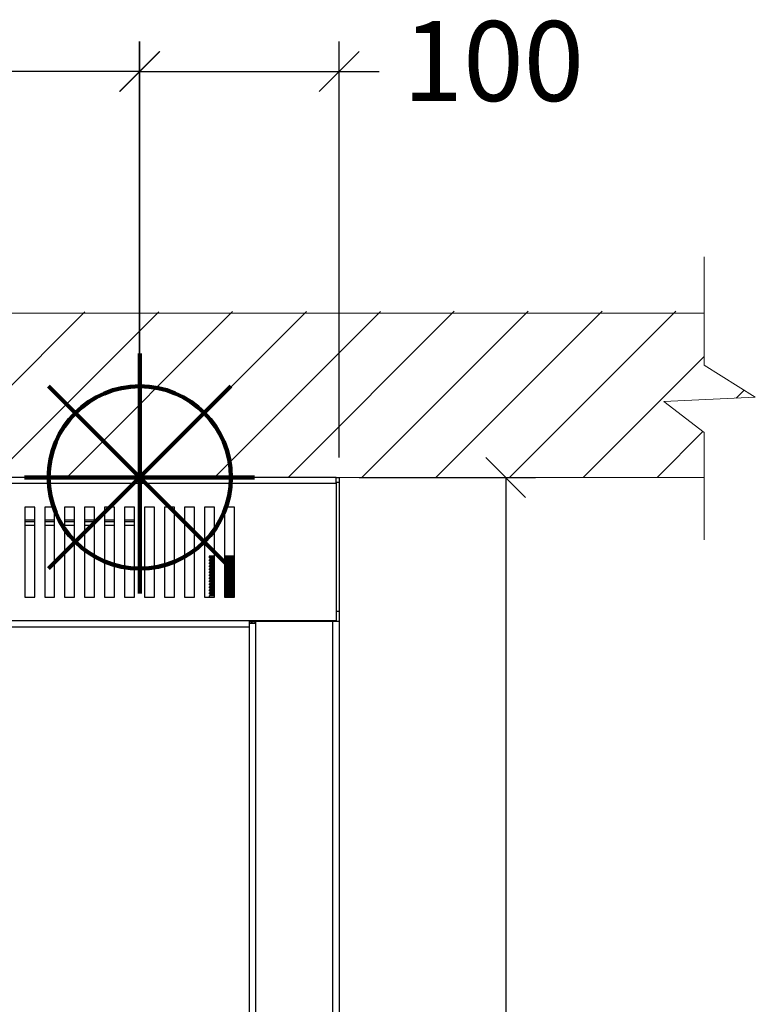
# Model space of a CAD drawing. Units: millimetres. Extents: x -4093 to -1093, y -5744 to -1501.
# Drawn here: x -3266 to -2897, y -3826 to -3333 of the extents above; entities that cross this region are included whole.
import ezdxf

# ---------------------------------------------------------------- set-up
doc = ezdxf.new("R2010")
doc.units = ezdxf.units.MM
doc.layers.add('9-LAYOUT', color=8, linetype='Continuous')
doc.layers.add('ALFATEC-TEXTO', color=7, linetype='Continuous')
doc.styles.add('PDF Arial', font='verdana.ttf')
doc.dimstyles.new('ALFATEC', dxfattribs={"dimscale": 0.1, "dimtxt": 0.4, "dimasz": 0.2, "dimexe": 0.15, "dimexo": 0.1, "dimgap": 0.15, "dimtad": 0, "dimtxsty": 'PDF Arial', "dimblk": 'OBLIQUE', "dimcen": -2.5, "dimclrd": 4, "dimclre": 4, "dimclrt": 256, "dimadec": 0, "dimazin": 0, "dimtfac": 1, "dimtmove": 0, "dimatfit": 3, "dimfxl": 1, "dimarcsym": 0})

# ---------------------------------------------------------------- blocks, each defined once
blk = doc.blocks.new('_OBLIQUE')
at = {"color": 0, "linetype": 'ByBlock'}
blk.add_line((-0.5, -0.5), (0.5, 0.5), dxfattribs=at)
blk = doc.blocks.new('*D36')
at = {"color": 4, "lineweight": -2, "transparency": 16777216}
for p, q in [((-3919.36874, -2070.06407), (-3919.28036, -2070.06407)), ((-3919.29536, -2070.06407), (-3919.29536, -2070.3755)), ((-3919.29536, -2070.80483), (-3919.29536, -2070.49341)), ((-3919.36896, -2070.80483), (-3919.28036, -2070.80483))]:
    blk.add_line(p, q, dxfattribs=at)
at = {"layer": 'Defpoints', "color": 0, "transparency": 16777216}
for p in [(-3919.37874, -2070.06407), (-3919.37896, -2070.80483), (-3919.29536, -2070.80483)]:
    blk.add_point(p, dxfattribs=at)
at = {"color": 4, "lineweight": -2, "transparency": 16777216, "xscale": 0.02, "yscale": 0.02, "zscale": 0.02}
for p, rotation in [((-3919.29536, -2070.06407), 90), ((-3919.29536, -2070.80483), 270)]:
    blk.add_blockref('_OBLIQUE', p, dxfattribs=dict(at, rotation=rotation))
at = {"transparency": 16777216, "insert": (-3919.29536, -2070.43445), "char_height": 0.04, "attachment_point": 5, "rotation": 90, "style": 'PDF Arial'}
blk.add_mtext('750', dxfattribs=at)
blk = doc.blocks.new('*D37')
at = {"color": 4, "lineweight": -2, "transparency": 16777216}
for p, q in [((-3919.47861, -2070.05407), (-3919.47861, -2069.84577)), ((-3919.37874, -2070.05407), (-3919.37874, -2069.84577)), ((-3919.47861, -2069.86077), (-3919.37874, -2069.86077)), ((-3919.37874, -2069.86077), (-3919.35874, -2069.86077))]:
    blk.add_line(p, q, dxfattribs=at)
at = {"layer": 'Defpoints', "color": 0, "transparency": 16777216}
for p in [(-3919.37874, -2069.86077), (-3919.47861, -2070.06407), (-3919.37874, -2070.06407)]:
    blk.add_point(p, dxfattribs=at)
at = {"color": 4, "lineweight": -2, "transparency": 16777216, "xscale": 0.02, "yscale": 0.02, "zscale": 0.02, "rotation": 180}
blk.add_blockref('_OBLIQUE', (-3919.47861, -2069.86077), dxfattribs=at)
at = {"color": 4, "lineweight": -2, "transparency": 16777216, "xscale": 0.02, "yscale": 0.02, "zscale": 0.02}
blk.add_blockref('_OBLIQUE', (-3919.37874, -2069.86077), dxfattribs=at)
at = {"transparency": 16777216, "insert": (-3919.30151, -2069.86077), "char_height": 0.04, "attachment_point": 5, "style": 'PDF Arial'}
blk.add_mtext('100', dxfattribs=at)
blk = doc.blocks.new('*D38')
at = {"color": 4, "lineweight": -2, "transparency": 16777216}
for p, q in [((-3919.77874, -2070.05407), (-3919.77874, -2069.84577)), ((-3919.47874, -2070.05407), (-3919.47874, -2069.84577)), ((-3919.77874, -2069.86077), (-3919.68785, -2069.86077)), ((-3919.47874, -2069.86077), (-3919.56964, -2069.86077))]:
    blk.add_line(p, q, dxfattribs=at)
at = {"layer": 'Defpoints', "color": 0, "transparency": 16777216}
for p in [(-3919.47874, -2069.86077), (-3919.77874, -2070.06407), (-3919.47874, -2070.06407)]:
    blk.add_point(p, dxfattribs=at)
at = {"color": 4, "lineweight": -2, "transparency": 16777216, "xscale": 0.02, "yscale": 0.02, "zscale": 0.02, "rotation": 180}
blk.add_blockref('_OBLIQUE', (-3919.77874, -2069.86077), dxfattribs=at)
at = {"color": 4, "lineweight": -2, "transparency": 16777216, "xscale": 0.02, "yscale": 0.02, "zscale": 0.02}
blk.add_blockref('_OBLIQUE', (-3919.47874, -2069.86077), dxfattribs=at)
at = {"transparency": 16777216, "insert": (-3919.62874, -2069.86077), "char_height": 0.04, "attachment_point": 5, "style": 'PDF Arial'}
blk.add_mtext('300', dxfattribs=at)
blk = doc.blocks.new('SUP1')
at = {"color": 3, "linetype": 'Continuous', "lineweight": 25}
for p, q in [((-3925.29279, -2067.21671), (-3925.57069, -2067.21671)), ((-3925.29279, -2067.21888), (-3925.57069, -2067.21888)), ((-3925.29279, -2067.21671), (-3925.29174, -2067.21671)), ((-3925.29279, -2067.21846), (-3925.29279, -2067.21671)), ((-3925.29174, -2067.21846), (-3925.29279, -2067.21846)), ((-3925.29279, -2067.21846), (-3925.29279, -2067.26361)), ((-3925.29279, -2067.21888), (-3925.29279, -2067.26704)), ((-3925.29174, -2067.21671), (-3925.29174, -2067.21846)), ((-3925.29174, -2067.21846), (-3925.29174, -2067.26361)), ((-3925.39849, -2067.22721), (-3925.40199, -2067.22721)), ((-3925.40199, -2067.22721), (-3925.40199, -2067.25871)), ((-3925.39849, -2067.25871), (-3925.39849, -2067.22721)), ((-3925.39149, -2067.22721), (-3925.39499, -2067.22721)), ((-3925.39499, -2067.22721), (-3925.39499, -2067.25871)), ((-3925.39149, -2067.25871), (-3925.39149, -2067.22721)), ((-3925.38449, -2067.22721), (-3925.38799, -2067.22721)), ((-3925.38799, -2067.22721), (-3925.38799, -2067.25871)), ((-3925.38449, -2067.25871), (-3925.38449, -2067.22721)), ((-3925.37749, -2067.22721), (-3925.38099, -2067.22721)), ((-3925.38099, -2067.22721), (-3925.38099, -2067.25871)), ((-3925.37749, -2067.25871), (-3925.37749, -2067.22721)), ((-3925.37049, -2067.22721), (-3925.37399, -2067.22721)), ((-3925.37399, -2067.22721), (-3925.37399, -2067.25871)), ((-3925.37049, -2067.25871), (-3925.37049, -2067.22721)), ((-3925.36349, -2067.22721), (-3925.36699, -2067.22721)), ((-3925.36699, -2067.22721), (-3925.36699, -2067.25871)), ((-3925.36349, -2067.25871), (-3925.36349, -2067.22721)), ((-3925.35649, -2067.22721), (-3925.35999, -2067.22721)), ((-3925.35999, -2067.22721), (-3925.35999, -2067.25871)), ((-3925.35649, -2067.25871), (-3925.35649, -2067.22721)), ((-3925.34949, -2067.22721), (-3925.35299, -2067.22721)), ((-3925.35299, -2067.22721), (-3925.35299, -2067.25871)), ((-3925.34949, -2067.25871), (-3925.34949, -2067.22721)), ((-3925.34249, -2067.22721), (-3925.34599, -2067.22721)), ((-3925.34599, -2067.22721), (-3925.34599, -2067.25871)), ((-3925.34249, -2067.25871), (-3925.34249, -2067.22721)), ((-3925.33549, -2067.22721), (-3925.33899, -2067.22721)), ((-3925.33899, -2067.22721), (-3925.33899, -2067.25871)), ((-3925.33549, -2067.25871), (-3925.33549, -2067.22721)), ((-3925.32849, -2067.22721), (-3925.33199, -2067.22721)), ((-3925.33199, -2067.22721), (-3925.33199, -2067.25871)), ((-3925.32849, -2067.25871), (-3925.32849, -2067.22721)), ((-3925.39849, -2067.23176), (-3925.40199, -2067.23176)), ((-3925.39849, -2067.23232), (-3925.40199, -2067.23232)), ((-3925.40199, -2067.23344), (-3925.39849, -2067.23344)), ((-3925.39149, -2067.23176), (-3925.39499, -2067.23176)), ((-3925.39149, -2067.23232), (-3925.39499, -2067.23232)), ((-3925.39499, -2067.23344), (-3925.39149, -2067.23344)), ((-3925.38449, -2067.23176), (-3925.38799, -2067.23176)), ((-3925.38449, -2067.23232), (-3925.38799, -2067.23232)), ((-3925.38799, -2067.23344), (-3925.38449, -2067.23344)), ((-3925.37749, -2067.23176), (-3925.38099, -2067.23176)), ((-3925.37749, -2067.23232), (-3925.38099, -2067.23232)), ((-3925.38099, -2067.23344), (-3925.37749, -2067.23344)), ((-3925.37049, -2067.23176), (-3925.37399, -2067.23176)), ((-3925.37049, -2067.23232), (-3925.37399, -2067.23232)), ((-3925.37399, -2067.23344), (-3925.37049, -2067.23344)), ((-3925.36349, -2067.23176), (-3925.36699, -2067.23176)), ((-3925.36349, -2067.23232), (-3925.36699, -2067.23232)), ((-3925.36699, -2067.23344), (-3925.36349, -2067.23344)), ((-3925.33733, -2067.24429), (-3925.33733, -2067.24482)), ((-3925.33549, -2067.24429), (-3925.33733, -2067.24429)), ((-3925.33733, -2067.24574), (-3925.33733, -2067.24587)), ((-3925.33733, -2067.24679), (-3925.33733, -2067.24692)), ((-3925.33676, -2067.24514), (-3925.33676, -2067.2454)), ((-3925.32849, -2067.24429), (-3925.33199, -2067.24429)), ((-3925.33733, -2067.24784), (-3925.33733, -2067.24797)), ((-3925.33733, -2067.24889), (-3925.33733, -2067.24902)), ((-3925.33733, -2067.24994), (-3925.33733, -2067.25007)), ((-3925.33733, -2067.25099), (-3925.33733, -2067.25112)), ((-3925.33733, -2067.25204), (-3925.33733, -2067.25217)), ((-3925.33733, -2067.25309), (-3925.33733, -2067.25322)), ((-3925.33733, -2067.25414), (-3925.33733, -2067.25427)), ((-3925.33733, -2067.25519), (-3925.33733, -2067.25532)), ((-3925.33733, -2067.25624), (-3925.33733, -2067.25637)), ((-3925.33733, -2067.25729), (-3925.33733, -2067.25742)), ((-3925.40199, -2067.25871), (-3925.39849, -2067.25871)), ((-3925.39499, -2067.25871), (-3925.39149, -2067.25871)), ((-3925.38799, -2067.25871), (-3925.38449, -2067.25871)), ((-3925.38099, -2067.25871), (-3925.37749, -2067.25871)), ((-3925.37399, -2067.25871), (-3925.37049, -2067.25871)), ((-3925.36699, -2067.25871), (-3925.36349, -2067.25871)), ((-3925.35999, -2067.25871), (-3925.35649, -2067.25871)), ((-3925.35299, -2067.25871), (-3925.34949, -2067.25871)), ((-3925.34599, -2067.25871), (-3925.34249, -2067.25871)), ((-3925.33899, -2067.25871), (-3925.33549, -2067.25871)), ((-3925.33733, -2067.25834), (-3925.33733, -2067.25871)), ((-3925.33199, -2067.25871), (-3925.32849, -2067.25871)), ((-3925.29279, -2067.26361), (-3925.29174, -2067.26361)), ((-3925.29174, -2067.26361), (-3925.29174, -2067.26711)), ((-3925.32324, -2067.26704), (-3925.54024, -2067.26704)), ((-3925.29279, -2067.26704), (-3925.32324, -2067.26704)), ((-3925.32324, -2067.26921), (-3925.32324, -2067.26704)), ((-3925.32107, -2067.26732), (-3925.32324, -2067.26732)), ((-3925.32324, -2067.26781), (-3925.32107, -2067.26781)), ((-3925.32107, -2067.26711), (-3925.32107, -2067.26781)), ((-3925.32107, -2067.26711), (-3925.29391, -2067.26711)), ((-3925.32107, -2067.26781), (-3925.32107, -2067.62761)), ((-3925.31505, -2067.26704), (-3925.31505, -2067.26711)), ((-3925.30784, -2067.26711), (-3925.30784, -2067.26704)), ((-3925.30616, -2067.26704), (-3925.30616, -2067.26711)), ((-3925.30574, -2067.26711), (-3925.30574, -2067.26704)), ((-3925.29391, -2067.26704), (-3925.29391, -2067.26711)), ((-3925.29391, -2067.62831), (-3925.29391, -2067.26711)), ((-3925.29391, -2067.26711), (-3925.29174, -2067.26711)), ((-3925.29279, -2067.26704), (-3925.29279, -2067.26711)), ((-3925.29174, -2067.26711), (-3925.29174, -2067.62831)), ((-3925.32324, -2067.26921), (-3925.54024, -2067.26921)), ((-3925.32324, -2067.62621), (-3925.32324, -2067.26921))]:
    blk.add_line(p, q, dxfattribs=at)
at = {"color": 3, "linetype": 'Continuous', "lineweight": 25, "flags": 128}
blk.add_lwpolyline([(-3925.3215, -2067.26781), (-3925.3213, -2067.26765), (-3925.32107, -2067.26752)], dxfattribs=at)
at = {"color": 3, "linetype": 'Continuous', "lineweight": 25}
for points, knots in [([(-3925.33733, -2067.24482), (-3925.33723, -2067.24488), (-3925.33704, -2067.24498), (-3925.33686, -2067.24509), (-3925.33676, -2067.24515)], [0, 0, 0, 0, 0.503901, 1, 1, 1, 1]), ([(-3925.33676, -2067.2454), (-3925.33685, -2067.24546), (-3925.33704, -2067.24557), (-3925.33723, -2067.24568), (-3925.33733, -2067.24573)], [0, 0, 0, 0, 0.4999939, 1, 1, 1, 1]), ([(-3925.33733, -2067.24587), (-3925.33723, -2067.24593), (-3925.33704, -2067.24603), (-3925.33686, -2067.24614), (-3925.33676, -2067.2462)], [0, 0, 0, 0, 0.503945, 1, 1, 1, 1]), ([(-3925.33676, -2067.24645), (-3925.33685, -2067.24651), (-3925.33704, -2067.24662), (-3925.33723, -2067.24673), (-3925.33733, -2067.24678)], [0, 0, 0, 0, 0.499823, 1, 1, 1, 1]), ([(-3925.33733, -2067.24692), (-3925.33723, -2067.24698), (-3925.33704, -2067.24708), (-3925.33686, -2067.24719), (-3925.33676, -2067.24725)], [0, 0, 0, 0, 0.503904, 1, 1, 1, 1]), ([(-3925.33676, -2067.2475), (-3925.33685, -2067.24756), (-3925.33704, -2067.24767), (-3925.33723, -2067.24778), (-3925.33733, -2067.24783)], [0, 0, 0, 0, 0.4996517, 1, 1, 1, 1]), ([(-3925.33549, -2067.24471), (-3925.33582, -2067.24472), (-3925.3366, -2067.24475), (-3925.33723, -2067.24478), (-3925.33727, -2067.24481), (-3925.33729, -2067.24482)], [0, 0, 0, 0, 0.299987, 0.692136, 1, 1, 1, 1]), ([(-3925.33549, -2067.24563), (-3925.33582, -2067.24564), (-3925.3366, -2067.24566), (-3925.33723, -2067.2457), (-3925.33727, -2067.24572), (-3925.33729, -2067.24574)], [0, 0, 0, 0, 0.299987, 0.692136, 1, 1, 1, 1]), ([(-3925.33549, -2067.24576), (-3925.33582, -2067.24577), (-3925.3366, -2067.2458), (-3925.33723, -2067.24583), (-3925.33727, -2067.24586), (-3925.33729, -2067.24587)], [0, 0, 0, 0, 0.299987, 0.692136, 1, 1, 1, 1]), ([(-3925.33549, -2067.24668), (-3925.33582, -2067.24669), (-3925.3366, -2067.24671), (-3925.33723, -2067.24675), (-3925.33727, -2067.24677), (-3925.33729, -2067.24679)], [0, 0, 0, 0, 0.299987, 0.692136, 1, 1, 1, 1]), ([(-3925.33549, -2067.24681), (-3925.33582, -2067.24682), (-3925.3366, -2067.24685), (-3925.33723, -2067.24688), (-3925.33727, -2067.24691), (-3925.33729, -2067.24692)], [0, 0, 0, 0, 0.299987, 0.692136, 1, 1, 1, 1]), ([(-3925.33549, -2067.24716), (-3925.33578, -2067.24717), (-3925.33655, -2067.2472), (-3925.33692, -2067.24723), (-3925.33676, -2067.24724), (-3925.33676, -2067.24724)], [0, 0, 0, 0, 0.376719, 0.99939, 1, 1, 1, 1]), ([(-3925.33676, -2067.24619), (-3925.33676, -2067.24624), (-3925.33676, -2067.24633), (-3925.33676, -2067.24641), (-3925.33676, -2067.24645)], [0, 0, 0, 0, 0.504611, 1, 1, 1, 1]), ([(-3925.33676, -2067.24724), (-3925.33676, -2067.24729), (-3925.33676, -2067.24738), (-3925.33676, -2067.24746), (-3925.33676, -2067.2475)], [0, 0, 0, 0, 0.504409, 1, 1, 1, 1]), ([(-3925.33549, -2067.24742), (-3925.33579, -2067.24743), (-3925.33656, -2067.24746), (-3925.33666, -2067.24749), (-3925.33672, -2067.2475)], [0, 0, 0, 0, 0.401586, 1, 1, 1, 1]), ([(-3925.33549, -2067.24611), (-3925.33588, -2067.24612), (-3925.33664, -2067.24615), (-3925.33668, -2067.24618), (-3925.33669, -2067.24619)], [0, 0, 0, 0, 0.510855, 1, 1, 1, 1]), ([(-3925.33549, -2067.24505), (-3925.33552, -2067.24505), (-3925.33617, -2067.24507), (-3925.33667, -2067.24511), (-3925.33666, -2067.24513), (-3925.33665, -2067.24514)], [0, 0, 0, 0, 0.031954, 0.641163, 1, 1, 1, 1]), ([(-3925.33549, -2067.24637), (-3925.33588, -2067.24638), (-3925.33661, -2067.24641), (-3925.33665, -2067.24644), (-3925.33666, -2067.24645)], [0, 0, 0, 0, 0.5447716, 1, 1, 1, 1]), ([(-3925.33549, -2067.24532), (-3925.33552, -2067.24532), (-3925.33617, -2067.24534), (-3925.33665, -2067.24537), (-3925.33665, -2067.24539), (-3925.33664, -2067.2454)], [0, 0, 0, 0, 0.034055, 0.683336, 1, 1, 1, 1]), ([(-3925.32849, -2067.24456), (-3925.32877, -2067.24457), (-3925.32983, -2067.24459), (-3925.33105, -2067.24461), (-3925.33185, -2067.24463), (-3925.33199, -2067.24463)], [0, 0, 0, 0, 0.2366352, 0.8684064, 1, 1, 1, 1]), ([(-3925.32849, -2067.24489), (-3925.32851, -2067.24489), (-3925.32949, -2067.24491), (-3925.33077, -2067.24493), (-3925.33178, -2067.24496), (-3925.33199, -2067.24496)], [0, 0, 0, 0, 0.019834, 0.797274, 1, 1, 1, 1]), ([(-3925.32849, -2067.24515), (-3925.32851, -2067.24515), (-3925.32949, -2067.24517), (-3925.33077, -2067.2452), (-3925.33178, -2067.24522), (-3925.33199, -2067.24522)], [0, 0, 0, 0, 0.019834, 0.797274, 1, 1, 1, 1]), ([(-3925.32849, -2067.24548), (-3925.32877, -2067.24549), (-3925.32983, -2067.2455), (-3925.33105, -2067.24553), (-3925.33185, -2067.24554), (-3925.33199, -2067.24555)], [0, 0, 0, 0, 0.236635, 0.868406, 1, 1, 1, 1]), ([(-3925.32849, -2067.24561), (-3925.32877, -2067.24562), (-3925.32983, -2067.24564), (-3925.33105, -2067.24566), (-3925.33185, -2067.24568), (-3925.33199, -2067.24568)], [0, 0, 0, 0, 0.236635, 0.868406, 1, 1, 1, 1]), ([(-3925.32849, -2067.24594), (-3925.32929, -2067.24596), (-3925.33054, -2067.24598), (-3925.3316, -2067.246), (-3925.33199, -2067.24601)], [0, 0, 0, 0, 0.637465, 1, 1, 1, 1]), ([(-3925.32849, -2067.2462), (-3925.32929, -2067.24622), (-3925.33054, -2067.24624), (-3925.3316, -2067.24627), (-3925.33199, -2067.24628)], [0, 0, 0, 0, 0.637465, 1, 1, 1, 1]), ([(-3925.32849, -2067.24653), (-3925.32877, -2067.24654), (-3925.32983, -2067.24655), (-3925.33105, -2067.24658), (-3925.33185, -2067.24659), (-3925.33199, -2067.2466)], [0, 0, 0, 0, 0.236635, 0.868406, 1, 1, 1, 1]), ([(-3925.32849, -2067.24666), (-3925.32877, -2067.24667), (-3925.32983, -2067.24669), (-3925.33105, -2067.24671), (-3925.33185, -2067.24673), (-3925.33199, -2067.24673)], [0, 0, 0, 0, 0.236635, 0.868406, 1, 1, 1, 1]), ([(-3925.32849, -2067.24699), (-3925.32909, -2067.247), (-3925.33033, -2067.24703), (-3925.33142, -2067.24705), (-3925.33199, -2067.24706)], [0, 0, 0, 0, 0.482095, 1, 1, 1, 1]), ([(-3925.32849, -2067.24725), (-3925.32909, -2067.24727), (-3925.33033, -2067.24729), (-3925.33142, -2067.24731), (-3925.33199, -2067.24733)], [0, 0, 0, 0, 0.482094, 1, 1, 1, 1]), ([(-3925.32849, -2067.24758), (-3925.32877, -2067.24759), (-3925.32983, -2067.2476), (-3925.33105, -2067.24763), (-3925.33185, -2067.24764), (-3925.33199, -2067.24765)], [0, 0, 0, 0, 0.236635, 0.868406, 1, 1, 1, 1]), ([(-3925.33733, -2067.24797), (-3925.33723, -2067.24803), (-3925.33704, -2067.24813), (-3925.33686, -2067.24824), (-3925.33676, -2067.2483)], [0, 0, 0, 0, 0.503877, 1, 1, 1, 1]), ([(-3925.33676, -2067.24855), (-3925.33685, -2067.24861), (-3925.33704, -2067.24872), (-3925.33723, -2067.24883), (-3925.33733, -2067.24888)], [0, 0, 0, 0, 0.499479, 1, 1, 1, 1]), ([(-3925.33733, -2067.24902), (-3925.33723, -2067.24908), (-3925.33704, -2067.24918), (-3925.33686, -2067.24929), (-3925.33676, -2067.24935)], [0, 0, 0, 0, 0.5039284, 1, 1, 1, 1]), ([(-3925.33676, -2067.2496), (-3925.33685, -2067.24966), (-3925.33704, -2067.24977), (-3925.33723, -2067.24988), (-3925.33733, -2067.24993)], [0, 0, 0, 0, 0.499305, 1, 1, 1, 1]), ([(-3925.33733, -2067.25007), (-3925.33723, -2067.25013), (-3925.33704, -2067.25023), (-3925.33686, -2067.25034), (-3925.33676, -2067.2504)], [0, 0, 0, 0, 0.5039005, 1, 1, 1, 1]), ([(-3925.33676, -2067.25065), (-3925.33685, -2067.25071), (-3925.33704, -2067.25082), (-3925.33723, -2067.25093), (-3925.33733, -2067.25098)], [0, 0, 0, 0, 0.49913, 1, 1, 1, 1]), ([(-3925.33549, -2067.24773), (-3925.33582, -2067.24774), (-3925.3366, -2067.24776), (-3925.33723, -2067.2478), (-3925.33727, -2067.24782), (-3925.33729, -2067.24784)], [0, 0, 0, 0, 0.299987, 0.692136, 1, 1, 1, 1]), ([(-3925.33549, -2067.24786), (-3925.33582, -2067.24787), (-3925.3366, -2067.2479), (-3925.33723, -2067.24793), (-3925.33727, -2067.24796), (-3925.33729, -2067.24797)], [0, 0, 0, 0, 0.299987, 0.692136, 1, 1, 1, 1]), ([(-3925.33549, -2067.24878), (-3925.33582, -2067.24879), (-3925.3366, -2067.24881), (-3925.33723, -2067.24885), (-3925.33727, -2067.24887), (-3925.33729, -2067.24889)], [0, 0, 0, 0, 0.299987, 0.692136, 1, 1, 1, 1]), ([(-3925.33549, -2067.24891), (-3925.33582, -2067.24892), (-3925.3366, -2067.24895), (-3925.33723, -2067.24898), (-3925.33727, -2067.24901), (-3925.33729, -2067.24902)], [0, 0, 0, 0, 0.299987, 0.692136, 1, 1, 1, 1]), ([(-3925.33549, -2067.24983), (-3925.33582, -2067.24984), (-3925.3366, -2067.24986), (-3925.33723, -2067.2499), (-3925.33727, -2067.24992), (-3925.33729, -2067.24994)], [0, 0, 0, 0, 0.299987, 0.692136, 1, 1, 1, 1]), ([(-3925.33549, -2067.24996), (-3925.33582, -2067.24997), (-3925.3366, -2067.25), (-3925.33723, -2067.25003), (-3925.33727, -2067.25006), (-3925.33729, -2067.25007)], [0, 0, 0, 0, 0.299987, 0.692136, 1, 1, 1, 1]), ([(-3925.33549, -2067.25088), (-3925.33582, -2067.25089), (-3925.3366, -2067.25091), (-3925.33723, -2067.25095), (-3925.33727, -2067.25097), (-3925.33729, -2067.25099)], [0, 0, 0, 0, 0.299987, 0.692136, 1, 1, 1, 1]), ([(-3925.33549, -2067.25101), (-3925.33582, -2067.25102), (-3925.3366, -2067.25105), (-3925.33723, -2067.25108), (-3925.33727, -2067.25111), (-3925.33729, -2067.25112)], [0, 0, 0, 0, 0.299987, 0.692136, 1, 1, 1, 1]), ([(-3925.33549, -2067.24847), (-3925.3357, -2067.24848), (-3925.33644, -2067.2485), (-3925.33684, -2067.24853), (-3925.33673, -2067.24855), (-3925.33672, -2067.24855)], [0, 0, 0, 0, 0.268595, 0.937727, 1, 1, 1, 1]), ([(-3925.33549, -2067.24821), (-3925.3357, -2067.24821), (-3925.33645, -2067.24824), (-3925.33685, -2067.24827), (-3925.33671, -2067.24829), (-3925.33669, -2067.2483)], [0, 0, 0, 0, 0.2513179, 0.8774072, 1, 1, 1, 1]), ([(-3925.33676, -2067.24829), (-3925.33676, -2067.24834), (-3925.33676, -2067.24843), (-3925.33676, -2067.24851), (-3925.33676, -2067.24855)], [0, 0, 0, 0, 0.504209, 1, 1, 1, 1]), ([(-3925.33676, -2067.24934), (-3925.33676, -2067.24939), (-3925.33676, -2067.24948), (-3925.33676, -2067.24956), (-3925.33676, -2067.2496)], [0, 0, 0, 0, 0.5040097, 1, 1, 1, 1]), ([(-3925.33676, -2067.25039), (-3925.33676, -2067.25044), (-3925.33676, -2067.25053), (-3925.33676, -2067.25061), (-3925.33676, -2067.25065)], [0, 0, 0, 0, 0.503813, 1, 1, 1, 1]), ([(-3925.33549, -2067.24926), (-3925.33561, -2067.24926), (-3925.33632, -2067.24928), (-3925.33677, -2067.24931), (-3925.33668, -2067.24934), (-3925.33665, -2067.24934)], [0, 0, 0, 0, 0.136027, 0.756549, 1, 1, 1, 1]), ([(-3925.33549, -2067.24952), (-3925.33561, -2067.24952), (-3925.33632, -2067.24954), (-3925.33675, -2067.24957), (-3925.33668, -2067.2496), (-3925.33666, -2067.2496)], [0, 0, 0, 0, 0.145177, 0.807445, 1, 1, 1, 1]), ([(-3925.33549, -2067.2503), (-3925.33552, -2067.2503), (-3925.33616, -2067.25032), (-3925.33667, -2067.25036), (-3925.33666, -2067.25038), (-3925.33665, -2067.25039)], [0, 0, 0, 0, 0.031115, 0.640597, 1, 1, 1, 1]), ([(-3925.33549, -2067.25057), (-3925.33552, -2067.25057), (-3925.33616, -2067.25059), (-3925.33665, -2067.25062), (-3925.33665, -2067.25064), (-3925.33664, -2067.25065)], [0, 0, 0, 0, 0.033141, 0.682322, 1, 1, 1, 1]), ([(-3925.32849, -2067.24771), (-3925.32877, -2067.24772), (-3925.32983, -2067.24774), (-3925.33105, -2067.24776), (-3925.33185, -2067.24778), (-3925.33199, -2067.24778)], [0, 0, 0, 0, 0.236635, 0.868406, 1, 1, 1, 1]), ([(-3925.32849, -2067.24804), (-3925.32889, -2067.24805), (-3925.33012, -2067.24807), (-3925.33124, -2067.2481), (-3925.33199, -2067.24811)], [0, 0, 0, 0, 0.328681, 1, 1, 1, 1]), ([(-3925.32849, -2067.2483), (-3925.32889, -2067.24831), (-3925.33012, -2067.24833), (-3925.33124, -2067.24836), (-3925.33199, -2067.24837)], [0, 0, 0, 0, 0.328681, 1, 1, 1, 1]), ([(-3925.32849, -2067.24863), (-3925.32877, -2067.24864), (-3925.32983, -2067.24865), (-3925.33105, -2067.24868), (-3925.33185, -2067.24869), (-3925.33199, -2067.2487)], [0, 0, 0, 0, 0.236635, 0.868406, 1, 1, 1, 1]), ([(-3925.32849, -2067.24876), (-3925.32877, -2067.24877), (-3925.32983, -2067.24879), (-3925.33105, -2067.24881), (-3925.33185, -2067.24883), (-3925.33199, -2067.24883)], [0, 0, 0, 0, 0.236635, 0.868406, 1, 1, 1, 1]), ([(-3925.32849, -2067.24909), (-3925.3287, -2067.2491), (-3925.32986, -2067.24912), (-3925.33114, -2067.24914), (-3925.33195, -2067.24916), (-3925.33199, -2067.24916)], [0, 0, 0, 0, 0.174043, 0.963189, 1, 1, 1, 1]), ([(-3925.32849, -2067.24935), (-3925.3287, -2067.24936), (-3925.32986, -2067.24938), (-3925.33114, -2067.2494), (-3925.33195, -2067.24942), (-3925.33199, -2067.24942)], [0, 0, 0, 0, 0.174043, 0.963188, 1, 1, 1, 1]), ([(-3925.32849, -2067.24968), (-3925.32877, -2067.24969), (-3925.32983, -2067.2497), (-3925.33105, -2067.24973), (-3925.33185, -2067.24974), (-3925.33199, -2067.24975)], [0, 0, 0, 0, 0.2366352, 0.8684064, 1, 1, 1, 1]), ([(-3925.32849, -2067.24981), (-3925.32877, -2067.24982), (-3925.32983, -2067.24984), (-3925.33105, -2067.24986), (-3925.33185, -2067.24988), (-3925.33199, -2067.24988)], [0, 0, 0, 0, 0.2366352, 0.8684064, 1, 1, 1, 1]), ([(-3925.32849, -2067.25014), (-3925.32851, -2067.25014), (-3925.32948, -2067.25016), (-3925.33077, -2067.25018), (-3925.33178, -2067.25021), (-3925.33199, -2067.25021)], [0, 0, 0, 0, 0.018511, 0.795879, 1, 1, 1, 1]), ([(-3925.32849, -2067.2504), (-3925.32851, -2067.2504), (-3925.32948, -2067.25042), (-3925.33077, -2067.25045), (-3925.33178, -2067.25047), (-3925.33199, -2067.25047)], [0, 0, 0, 0, 0.01851, 0.795878, 1, 1, 1, 1]), ([(-3925.32849, -2067.25073), (-3925.32877, -2067.25074), (-3925.32983, -2067.25075), (-3925.33105, -2067.25078), (-3925.33185, -2067.25079), (-3925.33199, -2067.2508)], [0, 0, 0, 0, 0.236635, 0.868406, 1, 1, 1, 1]), ([(-3925.32849, -2067.25086), (-3925.32877, -2067.25087), (-3925.32983, -2067.25089), (-3925.33105, -2067.25091), (-3925.33185, -2067.25093), (-3925.33199, -2067.25093)], [0, 0, 0, 0, 0.236635, 0.868406, 1, 1, 1, 1]), ([(-3925.33733, -2067.25112), (-3925.33723, -2067.25118), (-3925.33704, -2067.25128), (-3925.33686, -2067.25139), (-3925.33676, -2067.25145)], [0, 0, 0, 0, 0.503945, 1, 1, 1, 1]), ([(-3925.33676, -2067.2517), (-3925.33685, -2067.25176), (-3925.33704, -2067.25187), (-3925.33723, -2067.25198), (-3925.33733, -2067.25203)], [0, 0, 0, 0, 0.4989541, 1, 1, 1, 1]), ([(-3925.33733, -2067.25217), (-3925.33723, -2067.25223), (-3925.33704, -2067.25233), (-3925.33686, -2067.25244), (-3925.33676, -2067.2525)], [0, 0, 0, 0, 0.5039042, 1, 1, 1, 1]), ([(-3925.33676, -2067.25275), (-3925.33685, -2067.25281), (-3925.33704, -2067.25292), (-3925.33723, -2067.25303), (-3925.33733, -2067.25308)], [0, 0, 0, 0, 0.498777, 1, 1, 1, 1]), ([(-3925.33733, -2067.25322), (-3925.33723, -2067.25328), (-3925.33704, -2067.25338), (-3925.33686, -2067.25349), (-3925.33676, -2067.25355)], [0, 0, 0, 0, 0.503876, 1, 1, 1, 1]), ([(-3925.33676, -2067.2538), (-3925.33685, -2067.25386), (-3925.33704, -2067.25397), (-3925.33723, -2067.25408), (-3925.33733, -2067.25413)], [0, 0, 0, 0, 0.4986, 1, 1, 1, 1]), ([(-3925.33733, -2067.25427), (-3925.33723, -2067.25433), (-3925.33704, -2067.25443), (-3925.33686, -2067.25454), (-3925.33676, -2067.2546)], [0, 0, 0, 0, 0.503928, 1, 1, 1, 1]), ([(-3925.33549, -2067.25193), (-3925.33582, -2067.25194), (-3925.3366, -2067.25196), (-3925.33723, -2067.252), (-3925.33727, -2067.25202), (-3925.33729, -2067.25204)], [0, 0, 0, 0, 0.299987, 0.692136, 1, 1, 1, 1]), ([(-3925.33549, -2067.25206), (-3925.33582, -2067.25207), (-3925.3366, -2067.2521), (-3925.33723, -2067.25213), (-3925.33727, -2067.25216), (-3925.33729, -2067.25217)], [0, 0, 0, 0, 0.299987, 0.692136, 1, 1, 1, 1]), ([(-3925.33549, -2067.25298), (-3925.33582, -2067.25299), (-3925.3366, -2067.25301), (-3925.33723, -2067.25305), (-3925.33727, -2067.25307), (-3925.33729, -2067.25309)], [0, 0, 0, 0, 0.299987, 0.692136, 1, 1, 1, 1]), ([(-3925.33549, -2067.25311), (-3925.33582, -2067.25312), (-3925.3366, -2067.25315), (-3925.33723, -2067.25318), (-3925.33727, -2067.25321), (-3925.33729, -2067.25322)], [0, 0, 0, 0, 0.299987, 0.692136, 1, 1, 1, 1]), ([(-3925.33549, -2067.25403), (-3925.33582, -2067.25404), (-3925.3366, -2067.25406), (-3925.33723, -2067.2541), (-3925.33727, -2067.25412), (-3925.33729, -2067.25414)], [0, 0, 0, 0, 0.299987, 0.692136, 1, 1, 1, 1]), ([(-3925.33549, -2067.25416), (-3925.33582, -2067.25417), (-3925.3366, -2067.2542), (-3925.33723, -2067.25423), (-3925.33727, -2067.25426), (-3925.33729, -2067.25427)], [0, 0, 0, 0, 0.299987, 0.692136, 1, 1, 1, 1]), ([(-3925.33549, -2067.25241), (-3925.33578, -2067.25242), (-3925.33654, -2067.25245), (-3925.33692, -2067.25248), (-3925.33676, -2067.25249), (-3925.33676, -2067.25249)], [0, 0, 0, 0, 0.375603, 0.998353, 1, 1, 1, 1]), ([(-3925.33549, -2067.25372), (-3925.3357, -2067.25373), (-3925.33644, -2067.25375), (-3925.33684, -2067.25378), (-3925.33673, -2067.2538), (-3925.33672, -2067.2538)], [0, 0, 0, 0, 0.267611, 0.937033, 1, 1, 1, 1]), ([(-3925.33549, -2067.25346), (-3925.3357, -2067.25346), (-3925.33644, -2067.25349), (-3925.33685, -2067.25352), (-3925.33671, -2067.25354), (-3925.33669, -2067.25355)], [0, 0, 0, 0, 0.250294, 0.876396, 1, 1, 1, 1]), ([(-3925.33676, -2067.25144), (-3925.33676, -2067.25149), (-3925.33676, -2067.25158), (-3925.33676, -2067.25166), (-3925.33676, -2067.2517)], [0, 0, 0, 0, 0.503619, 1, 1, 1, 1]), ([(-3925.33676, -2067.25249), (-3925.33676, -2067.25254), (-3925.33676, -2067.25263), (-3925.33676, -2067.25271), (-3925.33676, -2067.25275)], [0, 0, 0, 0, 0.503428, 1, 1, 1, 1]), ([(-3925.33676, -2067.25354), (-3925.33676, -2067.25359), (-3925.33676, -2067.25368), (-3925.33676, -2067.25376), (-3925.33676, -2067.2538)], [0, 0, 0, 0, 0.503242, 1, 1, 1, 1]), ([(-3925.33549, -2067.25267), (-3925.33579, -2067.25268), (-3925.33656, -2067.25271), (-3925.33666, -2067.25274), (-3925.33672, -2067.25275)], [0, 0, 0, 0, 0.400574, 1, 1, 1, 1]), ([(-3925.33549, -2067.25451), (-3925.33561, -2067.25451), (-3925.33632, -2067.25453), (-3925.33677, -2067.25456), (-3925.33668, -2067.25459), (-3925.33665, -2067.25459)], [0, 0, 0, 0, 0.1350854, 0.755547, 1, 1, 1, 1]), ([(-3925.33549, -2067.25136), (-3925.33588, -2067.25137), (-3925.33664, -2067.2514), (-3925.33667, -2067.25143), (-3925.33669, -2067.25144)], [0, 0, 0, 0, 0.510265, 1, 1, 1, 1]), ([(-3925.33549, -2067.25162), (-3925.33588, -2067.25163), (-3925.33661, -2067.25166), (-3925.33665, -2067.25169), (-3925.33666, -2067.2517)], [0, 0, 0, 0, 0.543599, 1, 1, 1, 1]), ([(-3925.32849, -2067.25119), (-3925.32928, -2067.25121), (-3925.33054, -2067.25123), (-3925.3316, -2067.25125), (-3925.33199, -2067.25126)], [0, 0, 0, 0, 0.6361153, 1, 1, 1, 1]), ([(-3925.32849, -2067.25145), (-3925.32928, -2067.25147), (-3925.33054, -2067.25149), (-3925.3316, -2067.25152), (-3925.33199, -2067.25153)], [0, 0, 0, 0, 0.636114, 1, 1, 1, 1]), ([(-3925.32849, -2067.25178), (-3925.32877, -2067.25179), (-3925.32983, -2067.2518), (-3925.33105, -2067.25183), (-3925.33185, -2067.25184), (-3925.33199, -2067.25185)], [0, 0, 0, 0, 0.236635, 0.868406, 1, 1, 1, 1]), ([(-3925.32849, -2067.25191), (-3925.32877, -2067.25192), (-3925.32983, -2067.25194), (-3925.33105, -2067.25196), (-3925.33185, -2067.25198), (-3925.33199, -2067.25198)], [0, 0, 0, 0, 0.236635, 0.868406, 1, 1, 1, 1]), ([(-3925.32849, -2067.25224), (-3925.32908, -2067.25225), (-3925.33033, -2067.25228), (-3925.33142, -2067.2523), (-3925.33199, -2067.25231)], [0, 0, 0, 0, 0.480772, 1, 1, 1, 1]), ([(-3925.32849, -2067.2525), (-3925.32908, -2067.25252), (-3925.33033, -2067.25254), (-3925.33142, -2067.25256), (-3925.33199, -2067.25258)], [0, 0, 0, 0, 0.480771, 1, 1, 1, 1]), ([(-3925.32849, -2067.25283), (-3925.32877, -2067.25284), (-3925.32983, -2067.25285), (-3925.33105, -2067.25288), (-3925.33185, -2067.25289), (-3925.33199, -2067.2529)], [0, 0, 0, 0, 0.236635, 0.868406, 1, 1, 1, 1]), ([(-3925.32849, -2067.25296), (-3925.32877, -2067.25297), (-3925.32983, -2067.25299), (-3925.33105, -2067.25301), (-3925.33185, -2067.25303), (-3925.33199, -2067.25303)], [0, 0, 0, 0, 0.236635, 0.868406, 1, 1, 1, 1]), ([(-3925.32849, -2067.25329), (-3925.32889, -2067.2533), (-3925.33012, -2067.25332), (-3925.33124, -2067.25335), (-3925.33199, -2067.25336)], [0, 0, 0, 0, 0.327365, 1, 1, 1, 1]), ([(-3925.32849, -2067.25355), (-3925.32889, -2067.25356), (-3925.33012, -2067.25358), (-3925.33124, -2067.25361), (-3925.33199, -2067.25362)], [0, 0, 0, 0, 0.3273643, 1, 1, 1, 1]), ([(-3925.32849, -2067.25388), (-3925.32877, -2067.25389), (-3925.32983, -2067.2539), (-3925.33105, -2067.25393), (-3925.33185, -2067.25394), (-3925.33199, -2067.25395)], [0, 0, 0, 0, 0.236635, 0.868406, 1, 1, 1, 1]), ([(-3925.32849, -2067.25401), (-3925.32877, -2067.25402), (-3925.32983, -2067.25404), (-3925.33105, -2067.25406), (-3925.33185, -2067.25408), (-3925.33199, -2067.25408)], [0, 0, 0, 0, 0.236635, 0.868406, 1, 1, 1, 1]), ([(-3925.32849, -2067.25434), (-3925.3287, -2067.25435), (-3925.32986, -2067.25437), (-3925.33113, -2067.25439), (-3925.33195, -2067.25441), (-3925.33199, -2067.25441)], [0, 0, 0, 0, 0.172686, 0.961699, 1, 1, 1, 1]), ([(-3925.33676, -2067.25485), (-3925.33685, -2067.25491), (-3925.33704, -2067.25502), (-3925.33723, -2067.25513), (-3925.33733, -2067.25518)], [0, 0, 0, 0, 0.498422, 1, 1, 1, 1]), ([(-3925.33733, -2067.25532), (-3925.33723, -2067.25538), (-3925.33704, -2067.25548), (-3925.33686, -2067.25559), (-3925.33676, -2067.25565)], [0, 0, 0, 0, 0.5039, 1, 1, 1, 1]), ([(-3925.33676, -2067.2559), (-3925.33685, -2067.25596), (-3925.33704, -2067.25607), (-3925.33723, -2067.25618), (-3925.33733, -2067.25623)], [0, 0, 0, 0, 0.498244, 1, 1, 1, 1]), ([(-3925.33733, -2067.25637), (-3925.33723, -2067.25643), (-3925.33704, -2067.25653), (-3925.33686, -2067.25664), (-3925.33676, -2067.2567)], [0, 0, 0, 0, 0.5039444, 1, 1, 1, 1]), ([(-3925.33676, -2067.25695), (-3925.33685, -2067.25701), (-3925.33704, -2067.25712), (-3925.33723, -2067.25723), (-3925.33733, -2067.25728)], [0, 0, 0, 0, 0.498065, 1, 1, 1, 1]), ([(-3925.33733, -2067.25742), (-3925.33723, -2067.25748), (-3925.33704, -2067.25758), (-3925.33686, -2067.25769), (-3925.33676, -2067.25775)], [0, 0, 0, 0, 0.503903, 1, 1, 1, 1]), ([(-3925.33549, -2067.25508), (-3925.33582, -2067.25509), (-3925.3366, -2067.25511), (-3925.33723, -2067.25515), (-3925.33727, -2067.25517), (-3925.33729, -2067.25519)], [0, 0, 0, 0, 0.299987, 0.692136, 1, 1, 1, 1]), ([(-3925.33549, -2067.25521), (-3925.33582, -2067.25522), (-3925.3366, -2067.25525), (-3925.33723, -2067.25528), (-3925.33727, -2067.25531), (-3925.33729, -2067.25532)], [0, 0, 0, 0, 0.299987, 0.692136, 1, 1, 1, 1]), ([(-3925.33549, -2067.25613), (-3925.33582, -2067.25614), (-3925.3366, -2067.25616), (-3925.33723, -2067.2562), (-3925.33727, -2067.25622), (-3925.33729, -2067.25624)], [0, 0, 0, 0, 0.299987, 0.692136, 1, 1, 1, 1]), ([(-3925.33549, -2067.25626), (-3925.33582, -2067.25627), (-3925.3366, -2067.2563), (-3925.33723, -2067.25633), (-3925.33727, -2067.25636), (-3925.33729, -2067.25637)], [0, 0, 0, 0, 0.299987, 0.692136, 1, 1, 1, 1]), ([(-3925.33549, -2067.25718), (-3925.33582, -2067.25719), (-3925.3366, -2067.25721), (-3925.33723, -2067.25725), (-3925.33727, -2067.25727), (-3925.33729, -2067.25729)], [0, 0, 0, 0, 0.299987, 0.692136, 1, 1, 1, 1]), ([(-3925.33549, -2067.25731), (-3925.33582, -2067.25732), (-3925.3366, -2067.25735), (-3925.33723, -2067.25738), (-3925.33727, -2067.25741), (-3925.33729, -2067.25742)], [0, 0, 0, 0, 0.299987, 0.692136, 1, 1, 1, 1]), ([(-3925.33549, -2067.25766), (-3925.33577, -2067.25767), (-3925.33654, -2067.2577), (-3925.33692, -2067.25773), (-3925.33676, -2067.25774), (-3925.33676, -2067.25774)], [0, 0, 0, 0, 0.374489, 0.997319, 1, 1, 1, 1]), ([(-3925.33676, -2067.25459), (-3925.33676, -2067.25464), (-3925.33676, -2067.25473), (-3925.33676, -2067.25481), (-3925.33676, -2067.25485)], [0, 0, 0, 0, 0.503059, 1, 1, 1, 1]), ([(-3925.33676, -2067.25564), (-3925.33676, -2067.25569), (-3925.33676, -2067.25578), (-3925.33676, -2067.25586), (-3925.33676, -2067.2559)], [0, 0, 0, 0, 0.502881, 1, 1, 1, 1]), ([(-3925.33676, -2067.25669), (-3925.33676, -2067.25674), (-3925.33676, -2067.25683), (-3925.33676, -2067.25691), (-3925.33676, -2067.25695)], [0, 0, 0, 0, 0.5027082, 1, 1, 1, 1]), ([(-3925.33676, -2067.25774), (-3925.33676, -2067.25779), (-3925.33676, -2067.25787), (-3925.33676, -2067.25796), (-3925.33676, -2067.258)], [0, 0, 0, 0, 0.502541, 1, 1, 1, 1]), ([(-3925.33549, -2067.25792), (-3925.33579, -2067.25793), (-3925.33656, -2067.25796), (-3925.33666, -2067.25799), (-3925.33672, -2067.258)], [0, 0, 0, 0, 0.399562, 1, 1, 1, 1]), ([(-3925.33549, -2067.25477), (-3925.33561, -2067.25477), (-3925.33631, -2067.25479), (-3925.33675, -2067.25482), (-3925.33668, -2067.25485), (-3925.33666, -2067.25485)], [0, 0, 0, 0, 0.14419, 0.806473, 1, 1, 1, 1]), ([(-3925.33549, -2067.25661), (-3925.33588, -2067.25662), (-3925.33664, -2067.25665), (-3925.33667, -2067.25668), (-3925.33669, -2067.25669)], [0, 0, 0, 0, 0.509668, 1, 1, 1, 1]), ([(-3925.33549, -2067.25555), (-3925.33552, -2067.25555), (-3925.33616, -2067.25557), (-3925.33667, -2067.25561), (-3925.33666, -2067.25563), (-3925.33665, -2067.25564)], [0, 0, 0, 0, 0.030276, 0.6400306, 1, 1, 1, 1]), ([(-3925.33549, -2067.25687), (-3925.33588, -2067.25688), (-3925.33661, -2067.25691), (-3925.33665, -2067.25694), (-3925.33666, -2067.25695)], [0, 0, 0, 0, 0.542428, 1, 1, 1, 1]), ([(-3925.33549, -2067.25582), (-3925.33552, -2067.25582), (-3925.33616, -2067.25584), (-3925.33665, -2067.25587), (-3925.33665, -2067.25589), (-3925.33664, -2067.2559)], [0, 0, 0, 0, 0.0322277, 0.6813074, 1, 1, 1, 1]), ([(-3925.32849, -2067.2546), (-3925.3287, -2067.25461), (-3925.32986, -2067.25463), (-3925.33113, -2067.25465), (-3925.33195, -2067.25467), (-3925.33199, -2067.25467)], [0, 0, 0, 0, 0.172685, 0.961698, 1, 1, 1, 1]), ([(-3925.32849, -2067.25493), (-3925.32877, -2067.25494), (-3925.32983, -2067.25495), (-3925.33105, -2067.25498), (-3925.33185, -2067.25499), (-3925.33199, -2067.255)], [0, 0, 0, 0, 0.236635, 0.868406, 1, 1, 1, 1]), ([(-3925.32849, -2067.25506), (-3925.32877, -2067.25507), (-3925.32983, -2067.25509), (-3925.33105, -2067.25511), (-3925.33185, -2067.25513), (-3925.33199, -2067.25513)], [0, 0, 0, 0, 0.236635, 0.868406, 1, 1, 1, 1]), ([(-3925.32849, -2067.25539), (-3925.32851, -2067.25539), (-3925.32948, -2067.25541), (-3925.33077, -2067.25543), (-3925.33178, -2067.25546), (-3925.33199, -2067.25546)], [0, 0, 0, 0, 0.017187, 0.794484, 1, 1, 1, 1]), ([(-3925.32849, -2067.25565), (-3925.32851, -2067.25565), (-3925.32948, -2067.25567), (-3925.33077, -2067.2557), (-3925.33178, -2067.25572), (-3925.33199, -2067.25572)], [0, 0, 0, 0, 0.0171859, 0.7944826, 1, 1, 1, 1]), ([(-3925.32849, -2067.25598), (-3925.32877, -2067.25599), (-3925.32983, -2067.256), (-3925.33105, -2067.25603), (-3925.33185, -2067.25604), (-3925.33199, -2067.25605)], [0, 0, 0, 0, 0.2366352, 0.8684064, 1, 1, 1, 1]), ([(-3925.32849, -2067.25611), (-3925.32877, -2067.25612), (-3925.32983, -2067.25614), (-3925.33105, -2067.25616), (-3925.33185, -2067.25618), (-3925.33199, -2067.25618)], [0, 0, 0, 0, 0.236635, 0.868406, 1, 1, 1, 1]), ([(-3925.32849, -2067.25644), (-3925.32928, -2067.25646), (-3925.33054, -2067.25648), (-3925.3316, -2067.2565), (-3925.33199, -2067.25651)], [0, 0, 0, 0, 0.634766, 1, 1, 1, 1]), ([(-3925.32849, -2067.2567), (-3925.32928, -2067.25672), (-3925.33054, -2067.25674), (-3925.3316, -2067.25677), (-3925.33199, -2067.25678)], [0, 0, 0, 0, 0.6347643, 1, 1, 1, 1]), ([(-3925.32849, -2067.25703), (-3925.32877, -2067.25704), (-3925.32983, -2067.25705), (-3925.33105, -2067.25708), (-3925.33185, -2067.25709), (-3925.33199, -2067.2571)], [0, 0, 0, 0, 0.236635, 0.868406, 1, 1, 1, 1]), ([(-3925.32849, -2067.25716), (-3925.32877, -2067.25717), (-3925.32983, -2067.25719), (-3925.33105, -2067.25721), (-3925.33185, -2067.25723), (-3925.33199, -2067.25723)], [0, 0, 0, 0, 0.236635, 0.868406, 1, 1, 1, 1]), ([(-3925.32849, -2067.25749), (-3925.32908, -2067.2575), (-3925.33033, -2067.25753), (-3925.33142, -2067.25755), (-3925.33199, -2067.25756)], [0, 0, 0, 0, 0.4794492, 1, 1, 1, 1]), ([(-3925.32849, -2067.25775), (-3925.32908, -2067.25777), (-3925.33033, -2067.25779), (-3925.33142, -2067.25781), (-3925.33199, -2067.25783)], [0, 0, 0, 0, 0.479448, 1, 1, 1, 1]), ([(-3925.33676, -2067.258), (-3925.33685, -2067.25806), (-3925.33704, -2067.25817), (-3925.33723, -2067.25828), (-3925.33733, -2067.25833)], [0, 0, 0, 0, 0.497885, 1, 1, 1, 1]), ([(-3925.33549, -2067.25823), (-3925.33582, -2067.25824), (-3925.3366, -2067.25826), (-3925.33723, -2067.2583), (-3925.33727, -2067.25832), (-3925.33729, -2067.25834)], [0, 0, 0, 0, 0.299987, 0.692136, 1, 1, 1, 1]), ([(-3925.32849, -2067.25808), (-3925.32877, -2067.25809), (-3925.32983, -2067.2581), (-3925.33105, -2067.25813), (-3925.33185, -2067.25814), (-3925.33199, -2067.25815)], [0, 0, 0, 0, 0.236635, 0.868406, 1, 1, 1, 1]), ([(-3925.32849, -2067.25821), (-3925.32877, -2067.25822), (-3925.32983, -2067.25824), (-3925.33103, -2067.25826), (-3925.33185, -2067.25828), (-3925.33199, -2067.25828)], [0, 0, 0, 0, 0.237585, 0.871892, 1, 1, 1, 1]), ([(-3925.32849, -2067.25854), (-3925.32889, -2067.25855), (-3925.33012, -2067.25857), (-3925.33123, -2067.2586), (-3925.33199, -2067.25861)], [0, 0, 0, 0, 0.326049, 1, 1, 1, 1]), ([(-3925.32275, -2067.26781), (-3925.32271, -2067.26775), (-3925.32258, -2067.26757), (-3925.32236, -2067.26737), (-3925.32218, -2067.26734), (-3925.3221, -2067.26732)], [0, 0, 0, 0, 0.187236, 0.598983, 1, 1, 1, 1])]:
    blk.add_open_spline(points, degree=3, knots=knots, dxfattribs=at)
blk = doc.blocks.new('P.GÁS')
at = {"color": 1, "lineweight": 106}
for p, q in [((0.0001, 0.04422), (0.0001, -0.04146)), ((0.03263, 0.03253), (-0.03244, -0.03253)), ((-0.03244, 0.03253), (0.03263, -0.03253)), ((-0.041, 0), (0.041, 0))]:
    blk.add_line(p, q, dxfattribs=at)
blk.add_circle((0.0001, 0), 0.03253, dxfattribs=at)
blk = doc.blocks.new('BMG71-B4')
at = {"layer": '9-LAYOUT', "lineweight": 9}
h = blk.add_hatch(dxfattribs=at)
h.set_pattern_fill('ANSI31', color=4, scale=0.008229)
h.set_pattern_definition([(45, (-2916.061428, -11079.41589), (-0.018473669735, 0.018473669735), [])])
h.paths.add_polyline_path([(-3919.19601, -2070.00787), (-3919.19601, -2069.98074), (-3919.9735, -2069.98179), (-3919.9735, -2070.00787), (-3919.94783, -2070.02395), (-3919.99365, -2070.02601), (-3919.9735, -2070.04167), (-3919.9735, -2070.06407), (-3919.19601, -2070.06407), (-3919.19601, -2070.04167), (-3919.21616, -2070.02601), (-3919.17034, -2070.02395)])
blk.add_line((-3919.47874, -2070.06407), (-3919.47874, -2069.89046))
at = {"layer": '9-LAYOUT', "color": 4, "lineweight": 9}
for p, q in [((-3919.19601, -2070.00787), (-3919.19601, -2069.95362)), ((-3919.9735, -2069.98179), (-3919.19601, -2069.98179)), ((-3919.19601, -2070.00787), (-3919.17034, -2070.02395)), ((-3919.17034, -2070.02395), (-3919.21616, -2070.02601)), ((-3919.21616, -2070.02601), (-3919.19601, -2070.04167)), ((-3919.19601, -2070.09528), (-3919.19601, -2070.04167)), ((-3919.19601, -2070.06407), (-3919.9735, -2070.06407))]:
    blk.add_line(p, q, dxfattribs=at)
at = {"xscale": 1.428571428570732, "yscale": 1.428571428570732, "zscale": 1.428571428570732}
blk.add_blockref('SUP1', (1688.18088, 883.10266), dxfattribs=at)
at = {"layer": 'ALFATEC-TEXTO', "xscale": 1.403463192848383, "yscale": 1.403463192848383, "zscale": 1.403463192848383}
blk.add_blockref('P.GÁS', (-3919.47874, -2070.06407), dxfattribs=at)
for base, p1, p2, text, picture, middle in [((-3919.47874, -2069.86077), (-3919.77874, -2070.06407), (-3919.47874, -2070.06407), '300', '*D38', (-3919.62874, -2069.86077)), ((-3919.37874, -2069.86077), (-3919.47861, -2070.06407), (-3919.37874, -2070.06407), '100', '*D37', (-3919.30151, -2069.86077))]:
    dim = blk.add_linear_dim(base=base, p1=p1, p2=p2, text=text, dimstyle='ALFATEC', override={"dimpost": '<>'})
    dim.commit()
    dim.dimension.update_dxf_attribs({"geometry": picture, "text_midpoint": middle})
dim = blk.add_linear_dim(base=(-3919.29536, -2070.80483), p1=(-3919.37874, -2070.06407), p2=(-3919.37896, -2070.80483), angle=90, text='750', dimstyle='ALFATEC', override={"dimpost": '<>'})
dim.commit()
dim.dimension.update_dxf_attribs({"geometry": '*D36', "text_midpoint": (-3919.29536, -2070.43445)})

msp = doc.modelspace()

# ---------------------------------------------------------------- block references
at = {"xscale": 999.9999999986356, "yscale": 999.9999999986356, "zscale": 999.9999999986356}
msp.add_blockref('BMG71-B4', (3916273.2, 2066502.03), dxfattribs=at)

doc.saveas('drawing.dxf')
